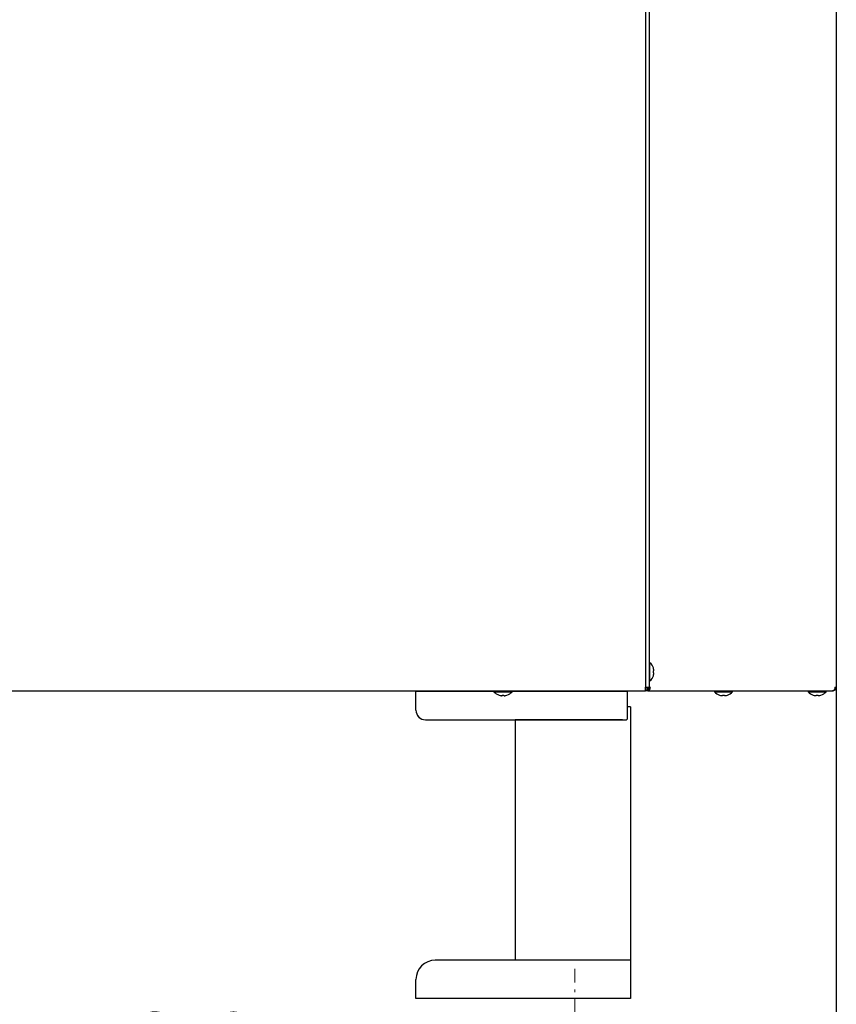
# Model space of a CAD drawing. Extents: x 0 to 420, y 0 to 297.
# Drawn here: x 194 to 224, y 31 to 67 of the extents above; entities that cross this region are included whole.
import ezdxf

# ---------------------------------------------------------------- set-up
doc = ezdxf.new("R2010")
doc.units = 0
doc.linetypes.add('DASHDOT', pattern=[1, 0.5, -0.25, 0, -0.25])
doc.linetypes.add('DASHED', pattern=[0.75, 0.5, -0.25])
doc.layers.get('0').update_dxf_attribs({"linetype": 'CONTINUOUS'})
doc.layers.add('DD0', color=7, linetype='CONTINUOUS')
doc.layers.add('M1', color=3, linetype='CONTINUOUS')
doc.styles.get("Standard").update_dxf_attribs({"font": 'txt', "bigfont": 'BIGFONT'})
doc.dimstyles.new('LEADSTYL', dxfattribs={"dimtxt": 3.2, "dimasz": 3, "dimexe": 0.18, "dimexo": 0.0625, "dimgap": 1, "dimtad": 0, "dimtih": 1, "dimtoh": 1, "dimdec": 4, "dimzin": 0, "dimdsep": 46, "dimtxsty": 'STANDARD', "dimblk1": 'OPEN', "dimblk2": 'OPEN', "dimsah": 1, "dimcen": 0.09, "dimadec": 0, "dimazin": 0, "dimtfac": 1, "dimtdec": 4, "dimtofl": 0, "dimtmove": 0, "dimatfit": 3, "dimfxl": 1, "dimtolj": 1, "dimtzin": 0, "dimarcsym": 0})
doc.dimstyles.get("Standard").update_dxf_attribs({"dimtxt": 3.2, "dimasz": 3, "dimexe": 1.5, "dimexo": 0, "dimgap": 1, "dimtad": 3, "dimtih": 1, "dimtoh": 1, "dimdsep": 46, "dimtxsty": 'STANDARD', "dimblk1": 'OPEN', "dimblk2": 'OPEN', "dimsah": 1, "dimcen": 0.09, "dimadec": 0, "dimazin": 0, "dimtfac": 1, "dimtdec": 4, "dimtofl": 0, "dimtmove": 0, "dimatfit": 3, "dimfxl": 1, "dimtolj": 1, "dimtzin": 0, "dimlwd": 13, "dimlwe": 13, "dimarcsym": 0})

# ---------------------------------------------------------------- blocks, each defined once
blk = doc.blocks.new('_OPEN')
at = {"color": 0, "lineweight": 13}
for p, q in [((-0.965926, 0.258819), (0, 0)), ((0, 0), (-1, 0)), ((0, 0), (-0.965926, -0.258819))]:
    blk.add_line(p, q, dxfattribs=at)
blk = doc.blocks.new('*D6')
for p in [(172.522614, 66.101212), (223.514114, 42.234711), (223.514114, 27.18627)]:
    blk.add_point(p)
at = {"layer": 'DD0', "linetype": 'CONTINUOUS'}
for p, q in [((172.522614, 66.101212), (172.522614, 25.68627)), ((223.514114, 42.234711), (223.514114, 25.68627)), ((175.522614, 27.18627), (220.514114, 27.18627))]:
    blk.add_line(p, q, dxfattribs=at)
at = {"layer": 'DD0', "xscale": 3, "yscale": 3, "rotation": 180}
blk.add_blockref('_OPEN', (172.522614, 27.18627), dxfattribs=at)
at = {"layer": 'DD0', "xscale": 3, "yscale": 3}
blk.add_blockref('_OPEN', (223.514114, 27.18627), dxfattribs=at)
at = {"layer": 'DD0', "width": 0.833333}
blk.add_text('７３０', height=2.5, dxfattribs=at).set_placement((194.476698, 27.886271))

msp = doc.modelspace()

# ---------------------------------------------------------------- linework, layer by layer
at = {"layer": 'M1', "linetype": 'CONTINUOUS', "lineweight": 25}
for p, q in [((216.566611, 175.658213), (216.566611, 42.234712)), ((216.706612, 175.658213), (216.706612, 42.234712)), ((223.514112, 175.658213), (223.514112, 42.234712)), ((216.734612, 43.123711), (216.706612, 43.123711)), ((216.734612, 42.794711), (216.734612, 43.123711)), ((216.734612, 42.465712), (216.734612, 42.794711)), ((216.856868, 42.829711), (216.874623, 42.829711)), ((216.856868, 42.759711), (216.874623, 42.759711)), ((216.706612, 42.465712), (216.734612, 42.465712)), ((216.566611, 42.094712), (185.346612, 42.094712)), ((208.219111, 42.094712), (215.919112, 42.094712)), ((208.219111, 41.793712), (208.219111, 42.094712)), ((211.057612, 42.094712), (211.057612, 42.066711)), ((211.057612, 42.066711), (211.386612, 42.066711)), ((211.351612, 41.9267), (211.351612, 41.944456)), ((211.386612, 42.066711), (211.715612, 42.066711)), ((211.421612, 41.9267), (211.421612, 41.944456)), ((211.715612, 42.066711), (211.715612, 42.094712)), ((215.919112, 41.793712), (215.919112, 42.094712)), ((216.566611, 42.234712), (216.706612, 42.234712)), ((216.566611, 42.094712), (216.566611, 42.234712)), ((216.569232, 42.191057), (216.566611, 42.188614)), ((216.570112, 42.129711), (216.566611, 42.129711)), ((216.570112, 42.098211), (216.566611, 42.098211)), ((216.607087, 42.234712), (216.569232, 42.191057)), ((216.570112, 42.129711), (216.570112, 42.098211)), ((216.651097, 42.098211), (216.570112, 42.098211)), ((216.651097, 42.124831), (216.651097, 42.098211)), ((216.651097, 42.098211), (223.374933, 42.098211)), ((216.706612, 42.234712), (216.747617, 42.234712)), ((219.081361, 42.098211), (219.081361, 42.070212)), ((219.081361, 42.070212), (219.410363, 42.070212)), ((219.375361, 41.930201), (219.375361, 41.947956)), ((219.410363, 42.070212), (219.739361, 42.070212)), ((219.445362, 41.930201), (219.445362, 41.947956)), ((219.739361, 42.070212), (219.739361, 42.098211)), ((222.485112, 42.098211), (222.485112, 42.070212)), ((222.485112, 42.070212), (222.814112, 42.070212)), ((222.779113, 41.930201), (222.779113, 41.947956)), ((222.814112, 42.070212), (223.143113, 42.070212)), ((222.849112, 41.930201), (222.849112, 41.947956)), ((223.143113, 42.070212), (223.143113, 42.098211)), ((223.374933, 42.098211), (223.377612, 42.098211)), ((223.463881, 42.234712), (223.514112, 42.234712)), ((208.219111, 41.394712), (208.219111, 41.793712)), ((215.919112, 41.114712), (215.919112, 41.793712)), ((216.031112, 41.513712), (215.919112, 41.513712)), ((216.031112, 41.513712), (216.031112, 30.894712)), ((208.569112, 41.044712), (215.849112, 41.044712)), ((211.831112, 41.044712), (211.831112, 32.294712)), ((215.730112, 41.044712), (211.831112, 41.044712)), ((215.870112, 41.047936), (215.870112, 41.044712)), ((216.031112, 32.294712), (208.919112, 32.294712)), ((208.219111, 31.328712), (208.219111, 31.594712)), ((208.219111, 30.894712), (208.219111, 31.328712)), ((216.031112, 30.894712), (208.219111, 30.894712))]:
    msp.add_line(p, q, dxfattribs=at)
at = {"layer": 'M1', "linetype": 'DASHED', "lineweight": 13}
for p, q in [((215.919112, 42.094712), (208.219111, 42.094712)), ((208.219111, 41.793712), (208.219111, 42.094712)), ((215.919112, 41.793712), (215.919112, 42.094712)), ((208.219111, 41.793712), (208.219111, 41.933712)), ((208.219111, 41.793712), (208.219111, 41.933712)), ((208.219111, 41.793712), (208.219111, 41.394712)), ((208.219111, 41.394712), (208.219111, 41.793712)), ((208.219111, 41.793712), (208.219111, 41.394712)), ((215.919112, 41.793712), (215.919112, 41.933712)), ((215.919112, 41.793712), (215.919112, 41.933712)), ((215.919112, 41.793712), (215.919112, 41.114712)), ((215.919112, 41.114712), (215.919112, 41.793712)), ((215.919112, 41.793712), (215.919112, 41.114712)), ((208.569112, 41.044712), (215.849112, 41.044712)), ((208.569112, 41.044712), (215.849112, 41.044712)), ((208.569112, 41.044712), (215.849112, 41.044712)), ((211.831112, 41.044712), (211.831112, 32.294712)), ((211.831112, 41.044712), (215.730112, 41.044712)), ((211.831112, 41.044712), (211.831112, 32.294712)), ((211.831112, 41.044712), (215.730112, 41.044712)), ((211.831112, 41.044712), (211.831112, 32.294712)), ((215.730112, 41.044712), (211.831112, 41.044712)), ((215.730112, 41.044712), (215.849112, 41.044712)), ((215.730112, 41.044712), (215.870112, 41.044712)), ((215.730112, 41.044712), (215.870112, 41.044712)), ((208.219111, 31.594712), (208.219111, 31.328712)), ((208.219111, 31.328712), (208.219111, 31.594712))]:
    msp.add_line(p, q, dxfattribs=at)
at = {"layer": 'M1', "linetype": 'DASHDOT', "lineweight": 13}
msp.add_line((213.994112, 31.982538), (213.994112, 30.232508), dxfattribs=at)
at = {"layer": 'M1', "linetype": 'CONTINUOUS', "lineweight": 25}
for centre, radius, start, end in [((216.439945, 42.794711), 0.441667, 18.749968, 48.150997), ((216.439945, 42.794711), 0.440278, 9.14831, 18.746023), ((216.439945, 42.794711), 0.440278, 341.253977, 350.85169), ((216.439945, 42.794711), 0.441667, 311.849003, 341.250032), ((211.386612, 42.361378), 0.441667, 221.849003, 251.250032), ((211.386612, 42.361378), 0.440278, 251.253977, 260.85169), ((211.386612, 42.361378), 0.440278, 279.14831, 288.746023), ((211.386612, 42.361378), 0.441667, 288.749968, 318.150997), ((216.570112, 42.234711), 0.1365, 270, 360), ((216.570112, 42.234711), 0.105, 270, 360), ((219.410362, 42.364878), 0.441667, 221.849003, 251.250032), ((219.410362, 42.364878), 0.440278, 251.253977, 260.85169), ((219.410362, 42.364878), 0.440278, 279.14831, 288.746023), ((219.410362, 42.364878), 0.441667, 288.749968, 318.150997), ((222.814112, 42.364878), 0.441667, 221.849003, 251.250032), ((222.814112, 42.364878), 0.440278, 251.253977, 260.85169), ((222.814112, 42.364878), 0.440278, 279.14831, 288.746023), ((222.814112, 42.364878), 0.441667, 288.749968, 318.150997), ((208.569112, 41.394712), 0.35, 180, 270), ((215.849112, 41.114712), 0.07, 270, 360), ((208.919112, 31.594712), 0.7, 90, 180)]:
    msp.add_arc(centre, radius, start, end, dxfattribs=at)
at = {"layer": 'M1', "linetype": 'DASHED', "lineweight": 13}
for centre, radius, start, end in [((208.569112, 41.394712), 0.35, 180, 270), ((208.569112, 41.394712), 0.35, 180, 270), ((208.569112, 41.394712), 0.35, 180, 270), ((215.849112, 41.114712), 0.07, 270, 360), ((215.849112, 41.114712), 0.07, 270, 360), ((215.849112, 41.114712), 0.07, 270, 360), ((208.919112, 31.594712), 0.7, 90, 180)]:
    msp.add_arc(centre, radius, start, end, dxfattribs=at)
at = {"layer": 'M1', "linetype": 'CONTINUOUS', "lineweight": 25, "extrusion": (0, 0, -1)}
for points, knots in [([(216.856868, 42.936205), (216.85707, 42.936278), (216.857272, 42.936352), (216.857438, 42.936412), (216.857605, 42.936473), (216.857735, 42.936521), (216.857846, 42.936562), (216.857946, 42.936598), (216.858029, 42.936628), (216.858091, 42.93665), (216.858122, 42.936662), (216.858147, 42.936671), (216.858172, 42.936681)], [0, 0, 0, 0, 1, 1, 1, 2, 2, 2, 3, 3, 3, 4, 4, 4, 4]), ([(216.856868, 42.759711), (216.857069, 42.762623), (216.857271, 42.765535), (216.857438, 42.768449), (216.857606, 42.771363), (216.857738, 42.77428), (216.857846, 42.777198), (216.857954, 42.780115), (216.858036, 42.783034), (216.858091, 42.785953), (216.858146, 42.788872), (216.858172, 42.791791), (216.858172, 42.794711), (216.858173, 42.79763), (216.858146, 42.80055), (216.858091, 42.80347), (216.858037, 42.806389), (216.857954, 42.809308), (216.857846, 42.812225), (216.857738, 42.815143), (216.857605, 42.818059), (216.857438, 42.820974), (216.857271, 42.823888), (216.857069, 42.8268), (216.856868, 42.829711)], [0, 0, 0, 0, 1, 1, 1, 2, 2, 2, 3, 3, 3, 4, 4, 4, 5, 5, 5, 6, 6, 6, 7, 7, 7, 8, 8, 8, 8]), ([(216.874623, 42.829711), (216.875198, 42.830254), (216.875773, 42.830797), (216.87615, 42.831627), (216.876729, 42.832902), (216.876838, 42.834857), (216.876896, 42.837224), (216.876954, 42.83961), (216.876958, 42.842415), (216.876772, 42.845763), (216.876585, 42.849112), (216.876206, 42.853005), (216.875816, 42.856254), (216.875426, 42.859502), (216.875024, 42.862107), (216.874623, 42.864711)], [0, 0, 0, 0, 1, 1, 1, 2, 2, 2, 3, 3, 3, 4, 4, 4, 5, 5, 5, 5]), ([(216.874623, 42.724712), (216.875184, 42.728575), (216.875745, 42.732438), (216.87615, 42.73613), (216.876555, 42.739823), (216.876805, 42.743343), (216.876896, 42.746378), (216.876987, 42.749412), (216.876918, 42.751959), (216.876772, 42.754139), (216.87664, 42.756092), (216.876445, 42.757749), (216.875816, 42.758675), (216.875494, 42.759148), (216.875059, 42.75943), (216.874623, 42.759711)], [0, 0, 0, 0, 1, 1, 1, 2, 2, 2, 3, 3, 3, 4, 4, 4, 5, 5, 5, 5]), ([(216.858172, 42.652742), (216.858147, 42.652752), (216.858122, 42.652761), (216.858091, 42.652773), (216.85803, 42.652795), (216.857946, 42.652825), (216.857846, 42.652861), (216.857735, 42.652901), (216.857604, 42.652949), (216.857438, 42.653009), (216.857272, 42.65307), (216.857069, 42.653144), (216.856868, 42.653218)], [0, 0, 0, 0, 1, 1, 1, 2, 2, 2, 3, 3, 3, 4, 4, 4, 4]), ([(211.244643, 41.943151), (211.244652, 41.943176), (211.244662, 41.943201), (211.244673, 41.943232), (211.244696, 41.943294), (211.244725, 41.943378), (211.244762, 41.943477), (211.244802, 41.943588), (211.24485, 41.943719), (211.244911, 41.943885), (211.244972, 41.944051), (211.245045, 41.944254), (211.245118, 41.944456)], [0, 0, 0, 0, 1, 1, 1, 2, 2, 2, 3, 3, 3, 4, 4, 4, 4]), ([(211.351612, 41.944456), (211.354524, 41.944254), (211.357435, 41.944053), (211.36035, 41.943885), (211.363264, 41.943718), (211.36618, 41.943585), (211.369098, 41.943477), (211.372016, 41.943369), (211.374934, 41.943287), (211.377854, 41.943232), (211.380773, 41.943177), (211.383693, 41.943151), (211.386612, 41.943151), (211.389532, 41.943151), (211.392451, 41.943178), (211.39537, 41.943232), (211.398289, 41.943287), (211.401208, 41.94337), (211.404126, 41.943477), (211.407043, 41.943585), (211.40996, 41.943718), (211.412874, 41.943885), (211.415788, 41.944052), (211.4187, 41.944254), (211.421612, 41.944456)], [0, 0, 0, 0, 1, 1, 1, 2, 2, 2, 3, 3, 3, 4, 4, 4, 5, 5, 5, 6, 6, 6, 7, 7, 7, 8, 8, 8, 8]), ([(211.528105, 41.944456), (211.528179, 41.944253), (211.528252, 41.944052), (211.528313, 41.943885), (211.528374, 41.943719), (211.528422, 41.943588), (211.528462, 41.943477), (211.528498, 41.943377), (211.528528, 41.943294), (211.528551, 41.943232), (211.528562, 41.943201), (211.528571, 41.943176), (211.528581, 41.943151)], [0, 0, 0, 0, 1, 1, 1, 2, 2, 2, 3, 3, 3, 4, 4, 4, 4]), ([(216.651097, 42.098211), (216.657414, 42.098719), (216.663731, 42.099227), (216.669927, 42.100834), (216.676122, 42.102442), (216.682197, 42.105147), (216.688033, 42.108602), (216.69387, 42.112058), (216.699469, 42.116263), (216.704721, 42.121216), (216.709972, 42.12617), (216.714878, 42.131872), (216.719347, 42.138191), (216.723815, 42.144511), (216.727848, 42.151448), (216.73135, 42.158876), (216.734853, 42.166303), (216.737827, 42.174221), (216.74027, 42.182475), (216.742713, 42.19073), (216.744627, 42.19932), (216.745763, 42.208082), (216.746899, 42.216844), (216.747258, 42.225778), (216.747617, 42.234712)], [0, 0, 0, 0, 1, 1, 1, 2, 2, 2, 3, 3, 3, 4, 4, 4, 5, 5, 5, 6, 6, 6, 7, 7, 7, 8, 8, 8, 8]), ([(216.657853, 42.130147), (216.660168, 42.13048), (216.662483, 42.130813), (216.665582, 42.131728), (216.669551, 42.132901), (216.674807, 42.135029), (216.679509, 42.137704), (216.684212, 42.140379), (216.688362, 42.143601), (216.692345, 42.147407), (216.696328, 42.151213), (216.700144, 42.155603), (216.703597, 42.160465), (216.70705, 42.165328), (216.71014, 42.170663), (216.712831, 42.176376), (216.715521, 42.18209), (216.717811, 42.18818), (216.719692, 42.194529), (216.721572, 42.200879), (216.723043, 42.207486), (216.723916, 42.214227), (216.72479, 42.220967), (216.725067, 42.227839), (216.725343, 42.234712)], [0, 0, 0, 0, 1, 1, 1, 2, 2, 2, 3, 3, 3, 4, 4, 4, 5, 5, 5, 6, 6, 6, 7, 7, 7, 8, 8, 8, 8]), ([(219.268393, 41.94665), (219.268402, 41.946676), (219.268411, 41.946701), (219.268422, 41.946732), (219.268445, 41.946793), (219.268476, 41.946877), (219.268512, 41.946977), (219.268552, 41.947087), (219.2686, 41.947218), (219.26866, 41.947385), (219.268721, 41.947551), (219.268795, 41.947754), (219.268869, 41.947956)], [0, 0, 0, 0, 1, 1, 1, 2, 2, 2, 3, 3, 3, 4, 4, 4, 4]), ([(219.375361, 41.947956), (219.378274, 41.947754), (219.381186, 41.947552), (219.3841, 41.947385), (219.387014, 41.947217), (219.38993, 41.947085), (219.392847, 41.946977), (219.395765, 41.946869), (219.398683, 41.946787), (219.401603, 41.946732), (219.404523, 41.946677), (219.407443, 41.946651), (219.410363, 41.94665), (219.413283, 41.94665), (219.416202, 41.946677), (219.419121, 41.946732), (219.42204, 41.946786), (219.424959, 41.946869), (219.427876, 41.946977), (219.430794, 41.947084), (219.433709, 41.947217), (219.436623, 41.947385), (219.439538, 41.947552), (219.44245, 41.947754), (219.445362, 41.947956)], [0, 0, 0, 0, 1, 1, 1, 2, 2, 2, 3, 3, 3, 4, 4, 4, 5, 5, 5, 6, 6, 6, 7, 7, 7, 8, 8, 8, 8]), ([(219.551855, 41.947956), (219.551929, 41.947754), (219.552003, 41.947551), (219.552063, 41.947385), (219.552124, 41.947218), (219.552171, 41.947088), (219.552211, 41.946977), (219.552248, 41.946877), (219.552279, 41.946794), (219.552301, 41.946732), (219.552312, 41.946701), (219.552321, 41.946676), (219.55233, 41.94665)], [0, 0, 0, 0, 1, 1, 1, 2, 2, 2, 3, 3, 3, 4, 4, 4, 4]), ([(222.672143, 41.94665), (222.672152, 41.946676), (222.672161, 41.946701), (222.672172, 41.946732), (222.672194, 41.946793), (222.672225, 41.946877), (222.672262, 41.946977), (222.672302, 41.947087), (222.672349, 41.947218), (222.67241, 41.947385), (222.67247, 41.947551), (222.672544, 41.947754), (222.672618, 41.947956)], [0, 0, 0, 0, 1, 1, 1, 2, 2, 2, 3, 3, 3, 4, 4, 4, 4]), ([(222.779113, 41.947956), (222.782024, 41.947754), (222.784935, 41.947552), (222.78785, 41.947385), (222.790764, 41.947217), (222.793682, 41.947085), (222.796599, 41.946977), (222.799516, 41.946869), (222.802434, 41.946787), (222.805353, 41.946732), (222.808272, 41.946677), (222.811192, 41.946651), (222.814112, 41.94665), (222.817032, 41.94665), (222.819951, 41.946677), (222.82287, 41.946732), (222.825789, 41.946786), (222.828708, 41.946869), (222.831626, 41.946977), (222.834543, 41.947084), (222.837459, 41.947217), (222.840373, 41.947385), (222.843287, 41.947552), (222.846199, 41.947754), (222.849112, 41.947956)], [0, 0, 0, 0, 1, 1, 1, 2, 2, 2, 3, 3, 3, 4, 4, 4, 5, 5, 5, 6, 6, 6, 7, 7, 7, 8, 8, 8, 8]), ([(222.955606, 41.947956), (222.95568, 41.947754), (222.955753, 41.947551), (222.955813, 41.947385), (222.955873, 41.947218), (222.95592, 41.947088), (222.955961, 41.946977), (222.955998, 41.946877), (222.956028, 41.946794), (222.956051, 41.946732), (222.956062, 41.946701), (222.956071, 41.946676), (222.95608, 41.94665)], [0, 0, 0, 0, 1, 1, 1, 2, 2, 2, 3, 3, 3, 4, 4, 4, 4]), ([(223.463881, 42.234712), (223.46306, 42.216825), (223.46224, 42.198939), (223.458426, 42.182475), (223.454612, 42.166012), (223.447804, 42.150972), (223.439398, 42.138191), (223.430992, 42.125411), (223.420987, 42.114889), (223.409977, 42.108602), (223.398966, 42.102316), (223.38695, 42.100263), (223.374933, 42.098211)], [0, 0, 0, 0, 1, 1, 1, 2, 2, 2, 3, 3, 3, 4, 4, 4, 4]), ([(223.377612, 42.098211), (223.395498, 42.100263), (223.413384, 42.102315), (223.429847, 42.108602), (223.446311, 42.114889), (223.461352, 42.125411), (223.474132, 42.138191), (223.486913, 42.150972), (223.497434, 42.166012), (223.503721, 42.182475), (223.510007, 42.198939), (223.512059, 42.216825), (223.514112, 42.234712)], [0, 0, 0, 0, 1, 1, 1, 2, 2, 2, 3, 3, 3, 4, 4, 4, 4]), ([(223.447805, 42.157756), (223.449137, 42.158572), (223.45047, 42.159387), (223.451859, 42.160465), (223.459639, 42.166505), (223.469197, 42.180782), (223.474619, 42.194529), (223.48004, 42.208277), (223.481327, 42.221494), (223.482613, 42.234712)], [0, 0, 0, 0, 1, 1, 1, 2, 2, 2, 3, 3, 3, 3]), ([(211.316612, 41.9267), (211.320476, 41.926139), (211.324339, 41.925579), (211.328031, 41.925173), (211.331723, 41.924768), (211.335244, 41.924518), (211.338278, 41.924427), (211.341312, 41.924337), (211.34386, 41.924405), (211.34604, 41.924552), (211.347992, 41.924683), (211.34965, 41.924878), (211.350575, 41.925507), (211.351048, 41.925829), (211.35133, 41.926265), (211.351612, 41.9267)], [0, 0, 0, 0, 1, 1, 1, 2, 2, 2, 3, 3, 3, 4, 4, 4, 5, 5, 5, 5]), ([(211.421612, 41.9267), (211.422154, 41.926125), (211.422697, 41.92555), (211.423527, 41.925173), (211.424803, 41.924594), (211.426758, 41.924485), (211.429124, 41.924427), (211.43151, 41.924369), (211.434315, 41.924365), (211.437664, 41.924552), (211.441013, 41.924738), (211.444906, 41.925117), (211.448154, 41.925507), (211.451403, 41.925897), (211.454007, 41.926299), (211.456611, 41.9267)], [0, 0, 0, 0, 1, 1, 1, 2, 2, 2, 3, 3, 3, 4, 4, 4, 5, 5, 5, 5]), ([(219.340362, 41.930201), (219.344225, 41.92964), (219.348089, 41.929078), (219.351781, 41.928673), (219.355474, 41.928267), (219.358994, 41.928018), (219.362029, 41.927927), (219.365063, 41.927836), (219.367609, 41.927905), (219.369789, 41.928052), (219.371742, 41.928184), (219.373399, 41.928378), (219.374324, 41.929008), (219.374798, 41.92933), (219.375079, 41.929765), (219.375361, 41.930201)], [0, 0, 0, 0, 1, 1, 1, 2, 2, 2, 3, 3, 3, 4, 4, 4, 5, 5, 5, 5]), ([(219.445362, 41.930201), (219.445905, 41.929625), (219.446447, 41.92905), (219.447278, 41.928673), (219.448553, 41.928094), (219.450508, 41.927984), (219.452875, 41.927927), (219.45526, 41.927869), (219.458065, 41.927865), (219.461413, 41.928052), (219.464762, 41.928239), (219.468656, 41.928618), (219.471905, 41.929008), (219.475153, 41.929398), (219.477758, 41.929799), (219.480362, 41.930201)], [0, 0, 0, 0, 1, 1, 1, 2, 2, 2, 3, 3, 3, 4, 4, 4, 5, 5, 5, 5]), ([(222.744111, 41.930201), (222.747975, 41.92964), (222.751838, 41.929078), (222.755531, 41.928673), (222.759223, 41.928267), (222.762744, 41.928018), (222.765778, 41.927927), (222.768812, 41.927836), (222.771359, 41.927905), (222.773539, 41.928052), (222.775491, 41.928184), (222.777148, 41.928379), (222.778074, 41.929008), (222.778548, 41.92933), (222.77883, 41.929765), (222.779113, 41.930201)], [0, 0, 0, 0, 1, 1, 1, 2, 2, 2, 3, 3, 3, 4, 4, 4, 5, 5, 5, 5]), ([(222.849112, 41.930201), (222.849654, 41.929625), (222.850197, 41.92905), (222.851027, 41.928673), (222.852303, 41.928094), (222.854258, 41.927984), (222.856624, 41.927927), (222.859011, 41.927869), (222.861816, 41.927865), (222.865165, 41.928052), (222.868514, 41.928239), (222.872406, 41.928618), (222.875654, 41.929008), (222.878902, 41.929398), (222.881507, 41.929799), (222.884111, 41.930201)], [0, 0, 0, 0, 1, 1, 1, 2, 2, 2, 3, 3, 3, 4, 4, 4, 5, 5, 5, 5])]:
    msp.add_open_spline(points, degree=3, knots=knots, dxfattribs=at)

# ---------------------------------------------------------------- dimensions: what is measured, and where the dimension line sits
at = {"layer": 'DD0', "color": 7}
dim = msp.add_linear_dim(base=(223.514114, 27.18627), p1=(172.522614, 66.101212), p2=(223.514114, 42.234711), text='７３０', dimstyle='STANDARD', override={"dimtxt": 2.5, "dimexe": 1.499999, "dimexo": 2.03098e-06, "dimtih": 1, "dimtoh": 1, "dimtmove": 2, "dimlwd": 13, "dimlwe": 13}, dxfattribs=at)
dim.commit()
dim.dimension.update_dxf_attribs({"geometry": '*D6', "text_midpoint": (198.018371, 29.13627), "dimtype": 160})

# ---------------------------------------------------------------- leaders
at = {"layer": 'DD0'}
msp.add_leader([(183.351303, 40.064713), (185.158142, 16.929712), (219.258148, 16.929712)], dimstyle='LEADSTYL', override={"dimldrblk": 'OPEN', "dimlwd": 13, "dimlwe": 13}, dxfattribs=at)

doc.saveas('drawing.dxf')
